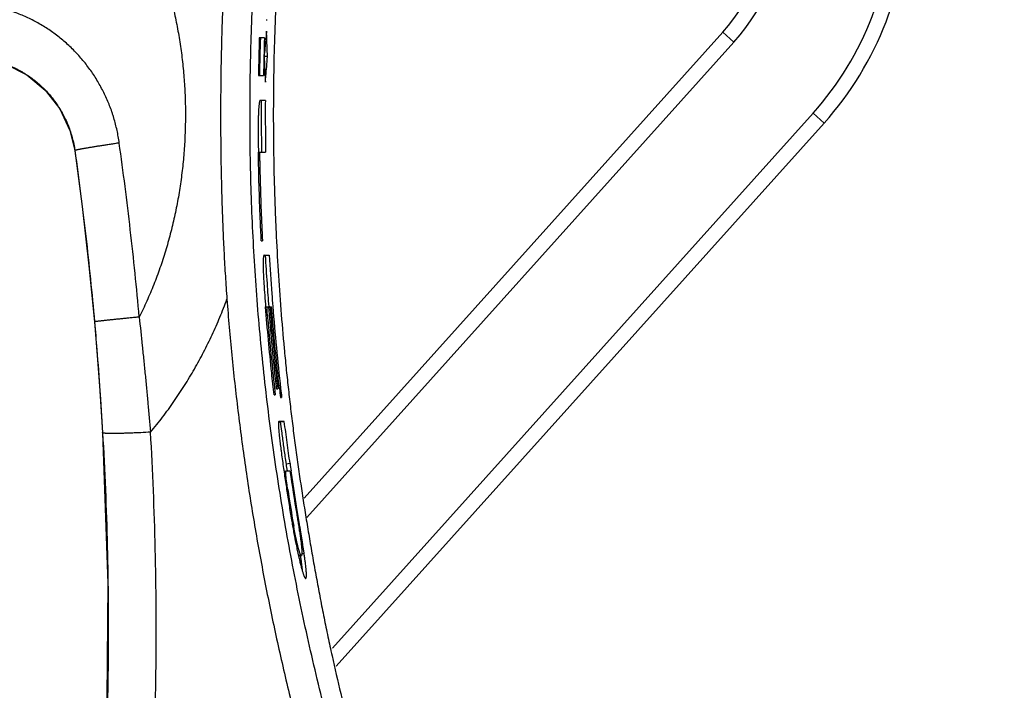
# Model space of a CAD drawing. Units: millimetres. Extents: x 0 to 1189, y 0 to 841.
# Drawn here: x 828 to 846, y 335 to 347 of the extents above; entities that cross this region are included whole.
import ezdxf

# ---------------------------------------------------------------- set-up
doc = ezdxf.new("R2010")
doc.units = ezdxf.units.MM
doc.header["$LTSCALE"] = 65.395
doc.layers.get('0').update_dxf_attribs({"linetype": 'CONTINUOUS'})
doc.layers.add('7_ALL_FEATURES', color=7, linetype='CONTINUOUS')
doc.layers.add('DEF_DRAFT_DIM', color=7, linetype='CONTINUOUS')
doc.styles.add('TEXTSTYLE_2', font='ar_wgl__.ttf')
doc.dimstyles.new('DIMSTYLE_6', dxfattribs={"dimtxt": 8, "dimasz": 3, "dimexe": 0.8, "dimexo": 0.2, "dimgap": 2, "dimtad": 1, "dimdec": 0, "dimlfac": 2, "dimdsep": 46, "dimtxsty": 'TEXTSTYLE_2', "dimblk": 'OPEN', "dimblk1": 'OPEN', "dimblk2": 'OPEN', "dimcen": 0.09, "dimazin": 2, "dimtp": 0.8, "dimtm": 0.8, "dimtfac": 1, "dimtdec": 0, "dimtofl": 0, "dimtmove": 0, "dimatfit": 3, "dimldrblk": 'OPEN', "dimfxl": 0, "dimtolj": 1, "dimarcsym": 0})

# ---------------------------------------------------------------- blocks, each defined once
blk = doc.blocks.new('_OPEN')
at = {"color": 0, "linetype": 'ByBlock'}
for p, q in [((0, 0), (-1, 0.1167)), ((-1, -0.1167), (0, 0)), ((-1, 0), (0, 0))]:
    blk.add_line(p, q, dxfattribs=at)
blk = doc.blocks.new('*D12')
at = {"layer": 'DEF_DRAFT_DIM', "color": 2, "linetype": 'Continuous'}
for p, q in [((884.386, 519.865), (728.786, 519.865)), ((729.586, 519.865), (729.586, 403.64)), ((729.586, 287.415), (729.586, 403.64)), ((884.437, 287.415), (728.786, 287.415))]:
    blk.add_line(p, q, dxfattribs=at)
at = {"layer": 'DEF_DRAFT_DIM', "color": 2, "linetype": 'Continuous', "xscale": 3, "yscale": 3, "zscale": 3}
for p, rotation in [((729.586, 519.865), 90), ((729.586, 287.415), 270)]:
    blk.add_blockref('_OPEN', p, dxfattribs=dict(at, rotation=rotation))

msp = doc.modelspace()

# ---------------------------------------------------------------- linework, layer by layer
at = {"layer": '7_ALL_FEATURES', "color": 6, "linetype": 'Continuous'}
for p, q in [((832.4723, 347.1192), (832.4929, 347.1192)), ((832.4425, 346.7843), (832.3488, 346.7843)), ((832.482, 346.9076), (832.4666, 346.7516)), ((832.5001, 346.4395), (832.4373, 346.441)), ((832.4992, 346.434), (832.4996, 346.4395)), ((832.3323, 346.0946), (832.426, 346.0946)), ((832.4596, 345.6332), (832.3622, 345.6332)), ((828.9577, 344.7112), (828.9601, 344.7099)), ((832.3328, 344.6816), (832.3635, 344.682)), ((832.3635, 344.682), (832.4639, 344.682)), ((832.3556, 344.5234), (832.3349, 344.5232)), ((832.3857, 343.0546), (832.407, 343.0546)), ((832.4349, 342.7895), (832.5324, 342.7895)), ((832.4349, 342.7852), (832.4577, 342.7852)), ((832.4658, 341.838), (832.4963, 341.8404)), ((832.4984, 341.6826), (832.4778, 341.6809)), ((832.4963, 341.8404), (832.5229, 341.8404)), ((832.5443, 341.8404), (832.5231, 341.8387)), ((832.5443, 341.8404), (832.5754, 341.8404)), ((829.3191, 341.5619), (829.3213, 341.5613)), ((832.6209, 340.2197), (832.6423, 340.2197)), ((832.6668, 340.3312), (832.6882, 340.3312)), ((832.7371, 340.1751), (832.7584, 340.1751)), ((832.8081, 339.7322), (832.7083, 339.7322)), ((832.7083, 339.7228), (832.7338, 339.7228)), ((832.7338, 339.7228), (832.8081, 339.7322)), ((829.4676, 339.5246), (829.4697, 339.5276)), ((832.8242, 339.0534), (832.84, 338.9439)), ((832.8244, 339.0534), (832.84, 338.9439)), ((832.9141, 338.9575), (832.8396, 338.9438)), ((832.8014, 338.8158), (832.8408, 338.8216)), ((832.8408, 338.8216), (832.9119, 338.8216)), ((832.8309, 338.6168), (832.8505, 338.6198)), ((832.8524, 338.4761), (832.8712, 338.479)), ((833.0125, 338.1729), (833.0335, 338.1763)), ((833.0455, 338.1016), (833.0335, 338.1763)), ((833.0573, 338.0286), (833.0455, 338.1016)), ((832.9606, 337.924), (832.98, 337.8089)), ((832.9607, 337.924), (832.98, 337.8089)), ((833.0692, 337.9552), (833.0484, 337.9517)), ((833.0692, 337.9552), (833.0573, 338.0286)), ((832.98, 337.8089), (832.9609, 337.8057)), ((832.9892, 337.7567), (832.98, 337.8089)), ((833.1704, 337.3128), (833.1647, 337.352)), ((833.0661, 337.2723), (833.1073, 337.2798)), ((833.0695, 337.2567), (833.1213, 337.2662)), ((833.1213, 337.2662), (833.1073, 337.2798)), ((833.1304, 337.3055), (833.1704, 337.3128))]:
    msp.add_line(p, q, dxfattribs=at)
at = {"layer": '7_ALL_FEATURES', "color": 7, "linetype": 'Continuous'}
for p, q in [((840.8628, 346.8885), (833.1736, 338.3204)), ((841.066, 346.7062), (840.8628, 346.8885)), ((833.2239, 337.9678), (841.066, 346.7062)), ((842.5203, 345.4011), (833.6904, 335.562)), ((842.7234, 345.2187), (842.5203, 345.4011)), ((833.7617, 335.2326), (842.7234, 345.2187))]:
    msp.add_line(p, q, dxfattribs=at)
at = {"layer": '7_ALL_FEATURES', "color": 6, "linetype": 'Continuous'}
for points in [[(827.3226, 346.4009), (827.6925, 346.3015), (828.0811, 346.1032), (828.417, 345.8238), (828.6836, 345.4779), (828.8684, 345.0837), (828.9577, 344.7112)], [(828.9577, 344.7112), (829.0937, 343.6863), (829.2188, 342.5963), (829.3191, 341.5619)], [(829.3191, 341.5619), (829.3771, 340.8622), (829.429, 340.1433), (829.4676, 339.5246)], [(829.4676, 339.5246), (829.5665, 336.7556), (829.5406, 333.9202), (829.3906, 331.1455)]]:
    msp.add_lwpolyline(points, dxfattribs=at)
at = {"layer": '7_ALL_FEATURES', "color": 7, "linetype": 'Continuous'}
for radius in [3.5, 3.773, 5.727, 6]:
    msp.add_arc((838.258, 349.2262), radius, 318.0944, 360, dxfattribs=at)
at = {"layer": '7_ALL_FEATURES', "color": 6, "linetype": 'Continuous'}
for centre, radius, start, end in [((877.427, 345.3653), 45.1006, 178.19702, 179.07347), ((877.5205, 345.3653), 45.1752, 178.19702, 179.07348), ((877.5202, 345.3653), 45.1, 178.19702, 179.07348), ((877.8141, 342.3362), 45.562, 174.43886, 174.83306), ((826.9736, 344.4336), 2.0053, 31.22884, 31.42428), ((877.5606, 345.3653), 45.1767, 179.65966, 180.86797), ((877.4268, 345.3653), 45.1003, 180.32665, 180.86868), ((877.5586, 345.3653), 45.1747, 183.27378, 183.92968), ((877.4252, 345.3653), 45.0988, 183.9411, 184.48595), ((877.558, 345.3653), 45.1741, 183.92967, 184.4725), ((877.5576, 345.3653), 45.0989, 184.47704, 186.39901), ((877.5332, 345.365), 45.0958, 186.40167, 186.60857), ((877.5548, 345.365), 45.096, 186.39905, 186.60857), ((878.3555, 345.5387), 45.916, 188.24082, 188.40819), ((879.0737, 345.6424), 46.7164, 188.2439, 188.39248), ((877.4354, 345.3646), 45.0929, 188.78323, 189.4976)]:
    msp.add_arc(centre, radius, start, end, dxfattribs=at)
msp.add_ellipse((877.335, 345.3653), major_axis=(-5.9169, 44.611), ratio=0.9977946, start_param=-4.6980299, end_param=-4.6801197, dxfattribs=at)
for points, knots in [([(833.6551, 334.038), (833.533, 334.4988), (833.3609, 335.1931), (833.1539, 336.1241), (833.0098, 336.8251), (832.8771, 337.5284), (832.7154, 338.4691), (832.5764, 339.4137), (832.4605, 340.3614), (832.3599, 341.3111), (832.2631, 342.5012), (832.1933, 343.9324), (832.1701, 345.3653), (832.1934, 346.7982), (832.2631, 348.2295), (832.3599, 349.4196), (832.4605, 350.3693), (832.5764, 351.3169), (832.7153, 352.2616), (832.8771, 353.2022), (833.0098, 353.9056), (833.1538, 354.6065), (833.3608, 355.5375), (833.533, 356.2318), (833.6551, 356.6926)], [0, 0, 0, 0, 0.0624246, 0.0936523, 0.1248872, 0.1561274, 0.1873718, 0.249871, 0.2811278, 0.3123887, 0.3749186, 0.4374574, 0.5000003, 0.5625434, 0.6250824, 0.6876125, 0.7188735, 0.7501304, 0.8126297, 0.8438743, 0.8751146, 0.9063495, 0.9375771, 1, 1, 1, 1]), ([(834.0201, 356.6926), (833.903, 356.2317), (833.7382, 355.5372), (833.5399, 354.6064), (833.402, 353.9054), (833.275, 353.2021), (833.1202, 352.2613), (832.954, 351.0805), (832.7986, 349.6573), (832.706, 348.4674), (832.6541, 347.5138), (832.6263, 346.798), (832.6097, 346.0818), (832.6041, 345.3653), (832.6097, 344.6489), (832.6236, 344.052), (832.6401, 343.5746), (832.6604, 343.0975), (832.6926, 342.5014), (832.7425, 341.787), (832.7935, 341.1924), (832.84, 340.7174), (832.8778, 340.3615), (832.9184, 340.006), (832.9618, 339.6509), (833.0079, 339.2961), (833.0567, 338.9418), (833.1081, 338.5879), (833.1621, 338.2344), (833.2185, 337.8814), (833.2675, 337.5875), (833.3079, 337.3527), (833.349, 337.118), (833.4019, 336.825), (833.468, 336.4739), (833.5367, 336.1235), (833.6085, 335.7737), (833.7084, 335.3084), (833.8418, 334.7289), (833.9588, 334.2678), (834.0201, 334.038)], [0, 0, 0, 0, 0.0623311, 0.0935258, 0.1247359, 0.1559591, 0.1871938, 0.2496932, 0.3122311, 0.3747998, 0.406093, 0.4373897, 0.4686886, 0.4999889, 0.5312896, 0.5625897, 0.5782393, 0.5938883, 0.6251831, 0.6564723, 0.6877539, 0.7033915, 0.7190267, 0.7346594, 0.7502898, 0.7659181, 0.7815441, 0.7971681, 0.8127898, 0.8284092, 0.844026, 0.8518334, 0.8596401, 0.875251, 0.8908582, 0.9064613, 0.92206, 0.9376544, 0.9688318, 1, 1, 1, 1]), ([(828.4045, 351.1983), (828.4916, 351.134), (828.6617, 350.9995), (828.8633, 350.8182), (829.0178, 350.6661), (829.1679, 350.5093), (829.3469, 350.3053), (829.548, 350.049), (829.7354, 349.7823), (829.9092, 349.5064), (830.0695, 349.2222), (830.2165, 348.9307), (830.3502, 348.6328), (830.471, 348.3292), (830.5788, 348.0206), (830.6739, 347.7078), (830.7564, 347.3913), (830.8264, 347.0718), (830.8841, 346.7497), (830.9295, 346.4256), (830.9628, 346.1), (830.9839, 345.7733), (830.9914, 345.5006), (830.9914, 345.2823), (830.9873, 345.0641), (830.9747, 344.7916), (830.9475, 344.4654), (830.9081, 344.1405), (830.8564, 343.8173), (830.7923, 343.4965), (830.7286, 343.2314), (830.6714, 343.021), (830.6254, 342.8641), (830.5763, 342.7082), (830.5065, 342.5017), (830.4114, 342.2464), (830.2844, 341.9455), (830.1908, 341.749), (830.1418, 341.6519)], [0, 0, 0, 0, 0.0310722, 0.0621867, 0.0777551, 0.0933246, 0.1244641, 0.1556192, 0.1867917, 0.217979, 0.2491858, 0.280411, 0.3116475, 0.3428955, 0.3741578, 0.4054321, 0.4367148, 0.4680066, 0.4993072, 0.5306137, 0.561924, 0.593238, 0.6245551, 0.6402151, 0.6558754, 0.6871935, 0.7185077, 0.749816, 0.7811174, 0.8124119, 0.8437002, 0.8593437, 0.874987, 0.8906306, 0.9062738, 0.9375469, 0.9687921, 1, 1, 1, 1]), ([(831.7541, 348.7508), (831.7435, 348.6101), (831.724, 348.3284), (831.6996, 347.9056), (831.6797, 347.4825), (831.6665, 347.1298), (831.6579, 346.8475), (831.6524, 346.6358), (831.6477, 346.4241), (831.6426, 346.1418), (831.6384, 345.7888), (831.6367, 345.3653), (831.6384, 344.9417), (831.6426, 344.5888), (831.6477, 344.3065), (831.6524, 344.0947), (831.6579, 343.883), (831.6665, 343.6008), (831.6797, 343.2481), (831.6996, 342.825), (831.724, 342.4022), (831.7435, 342.1205), (831.7541, 341.9797)], [0, 0, 0, 0, 0.0624926, 0.1249915, 0.1874923, 0.2499931, 0.2812439, 0.3124948, 0.3437457, 0.3749967, 0.4374984, 0.5, 0.5625017, 0.6250034, 0.6562543, 0.6875052, 0.7187562, 0.7500069, 0.8125078, 0.8750086, 0.9375074, 1, 1, 1, 1]), ([(829.7753, 344.8516), (829.7649, 344.9296), (829.7448, 345.046), (829.7088, 345.1991), (829.6824, 345.2939), (829.6591, 345.369), (829.6342, 345.4435), (829.5868, 345.5726), (829.5239, 345.7167), (829.4529, 345.8567), (829.3957, 345.9596), (829.3347, 346.0602), (829.2699, 346.1583), (829.2013, 346.2538), (829.1051, 346.3773), (829.0015, 346.4949), (828.8913, 346.6059), (828.8053, 346.6858), (828.7163, 346.7621), (828.5937, 346.8589), (828.4655, 346.9483), (828.3324, 347.0299), (828.2302, 347.0871), (828.1259, 347.1402), (828.0196, 347.1891), (827.9115, 347.2337), (827.765, 347.2874), (827.578, 347.3433), (827.4252, 347.3752), (827.3483, 347.3876)], [0, 0, 0, 0, 0.0627926, 0.0942109, 0.1256233, 0.1413245, 0.1570204, 0.1883965, 0.2510969, 0.2824371, 0.3137655, 0.3450797, 0.3763779, 0.4076602, 0.4389282, 0.5014153, 0.5326461, 0.5638637, 0.5950681, 0.6262606, 0.6886026, 0.7197645, 0.7509159, 0.7820597, 0.8132002, 0.8443425, 0.8754924, 0.9377807, 1, 1, 1, 1]), ([(832.4996, 346.4395), (832.498, 346.4785), (832.4915, 346.6345), (832.4858, 346.7905), (832.482, 346.9076)], [0, 0, 0, 0, 0.2500656, 1, 1, 1, 1]), ([(832.4373, 346.4395), (832.4389, 346.4004), (832.4458, 346.2443), (832.4535, 346.0882), (832.4597, 345.9711)], [0, 0, 0, 0, 0.2499358, 1, 1, 1, 1]), ([(832.4597, 345.9711), (832.4628, 346.0097), (832.4754, 346.164), (832.4887, 346.3183), (832.4991, 346.434)], [0, 0, 0, 0, 0.2499372, 1, 1, 1, 1]), ([(827.7082, 346.2957), (827.7589, 346.2762), (827.8338, 346.2437), (827.9306, 346.1943), (827.9779, 346.1676), (828.0013, 346.1538)], [0, 0, 0, 0, 0.4999542, 0.7499775, 1, 1, 1, 1]), ([(828.0013, 346.1538), (828.023, 346.141), (828.0515, 346.1234), (828.0795, 346.105), (828.0865, 346.1004)], [0, 0, 0, 0, 0.7499753, 1, 1, 1, 1]), ([(828.0865, 346.1004), (828.1468, 346.0604), (828.2631, 345.9738), (828.4224, 345.8256), (828.5646, 345.6607), (828.6469, 345.541), (828.6848, 345.4791)], [0, 0, 0, 0, 0.2496775, 0.4995197, 0.7496075, 1, 1, 1, 1]), ([(828.6883, 345.4732), (828.7066, 345.443), (828.7416, 345.3817), (828.7892, 345.287), (828.8318, 345.1898), (828.8567, 345.1236), (828.8683, 345.0901)], [0, 0, 0, 0, 0.2497638, 0.499689, 0.7497783, 1, 1, 1, 1]), ([(832.351, 345.6063), (832.3505, 345.604), (832.3496, 345.5992), (832.3478, 345.5885), (832.3456, 345.5733), (832.3432, 345.5529), (832.3409, 345.5299), (832.3387, 345.5043), (832.3366, 345.4764), (832.3347, 345.4462), (832.3324, 345.4022), (832.33, 345.343), (832.328, 345.268), (832.327, 345.1891), (832.327, 345.1354), (832.3272, 345.1082)], [0, 0, 0, 0, 0.0140605, 0.0296288, 0.0651573, 0.1063129, 0.1528107, 0.2043498, 0.2605913, 0.3211866, 0.3857859, 0.5255637, 0.676982, 0.8366899, 1, 1, 1, 1]), ([(832.3622, 345.6332), (832.362, 345.6332), (832.3615, 345.6331), (832.3607, 345.6328), (832.36, 345.6322), (832.3593, 345.6315), (832.3586, 345.6305), (832.3579, 345.6293), (832.3572, 345.628), (832.3562, 345.6257), (832.355, 345.6224), (832.3536, 345.6178), (832.3523, 345.6123), (832.3514, 345.6084), (832.351, 345.6063)], [0, 0, 0, 0, 0.0236249, 0.0494031, 0.0788187, 0.1128856, 0.1522623, 0.1973767, 0.2485148, 0.3058734, 0.4397557, 0.5998023, 0.7864543, 1, 1, 1, 1]), ([(832.4596, 345.6333), (832.4591, 345.554), (832.458, 345.2369), (832.4603, 344.9198), (832.4639, 344.682)], [0, 0, 0, 0, 0.2500017, 1, 1, 1, 1]), ([(828.8683, 345.0901), (828.8723, 345.0784), (828.8882, 345.0313), (828.9023, 344.9836), (828.9119, 344.9476)], [0, 0, 0, 0, 0.2499927, 1, 1, 1, 1]), ([(828.9119, 344.9476), (828.9223, 344.9085), (828.9407, 344.8297), (828.9545, 344.75), (828.9601, 344.7099)], [0, 0, 0, 0, 0.5000555, 1, 1, 1, 1]), ([(829.7751, 344.8521), (829.747, 344.8479), (829.6914, 344.8396), (829.6091, 344.827), (829.5294, 344.8146), (829.4529, 344.8026), (829.3914, 344.7927), (829.3443, 344.7851), (829.3002, 344.778), (829.2578, 344.7711), (829.2171, 344.7644), (829.1886, 344.7596), (829.1616, 344.755), (829.1361, 344.7505), (829.1122, 344.7463), (829.0898, 344.7422), (829.0691, 344.7383), (829.05, 344.7347), (829.0327, 344.7313), (829.0171, 344.7281), (829.0033, 344.7251), (828.993, 344.7228), (828.9856, 344.721), (828.9807, 344.7198), (828.9763, 344.7186), (828.9724, 344.7176), (828.9689, 344.7165), (828.966, 344.7156), (828.9634, 344.7147), (828.9616, 344.714), (828.9604, 344.7135), (828.9597, 344.7131), (828.9591, 344.7127), (828.9586, 344.7124), (828.9582, 344.7121), (828.9579, 344.7118), (828.9577, 344.7115), (828.9577, 344.7113), (828.9577, 344.7112)], [0, 0, 0, 0, 0.1026962, 0.2032111, 0.3006346, 0.3941328, 0.4830235, 0.5255333, 0.5666431, 0.6443661, 0.6808354, 0.715614, 0.7486305, 0.7798216, 0.8091342, 0.8365155, 0.861913, 0.8852742, 0.9065498, 0.9257053, 0.9427098, 0.9575332, 0.9641179, 0.9701465, 0.9756156, 0.9805221, 0.9848647, 0.9886444, 0.9918631, 0.9945242, 0.9956478, 0.996635, 0.997488, 0.9982102, 0.998807, 0.9992885, 0.9996739, 1, 1, 1, 1]), ([(830.1423, 341.652), (830.095, 342.1868), (829.9864, 343.255), (829.8497, 344.32), (829.7745, 344.8515)], [0, 0, 0, 0, 0.5000463, 1, 1, 1, 1]), ([(828.9601, 344.7099), (829.034, 344.1871), (829.1681, 343.1394), (829.2748, 342.0886), (829.3212, 341.5626)], [0, 0, 0, 0, 0.4999851, 1, 1, 1, 1]), ([(832.3857, 343.0546), (832.3787, 343.1901), (832.3534, 343.7322), (832.3378, 344.2746), (832.3316, 344.6816)], [0, 0, 0, 0, 0.2500039, 1, 1, 1, 1]), ([(832.3556, 344.5234), (832.3554, 344.5337), (832.3552, 344.5539), (832.3552, 344.5831), (832.3557, 344.6062), (832.3562, 344.6232), (832.3567, 344.6347), (832.3573, 344.6452), (832.358, 344.6545), (832.3586, 344.6616), (832.3592, 344.6665), (832.3596, 344.6697), (832.36, 344.6725), (832.3605, 344.675), (832.3609, 344.6771), (832.3614, 344.6788), (832.3619, 344.6801), (832.3623, 344.681), (832.3627, 344.6815), (832.3629, 344.6818), (832.3632, 344.6819), (832.3634, 344.682), (832.3635, 344.682)], [0, 0, 0, 0, 0.1931386, 0.3792224, 0.5493656, 0.6270027, 0.6991192, 0.7651603, 0.8242687, 0.8755508, 0.8979821, 0.918132, 0.9359593, 0.9514886, 0.9647521, 0.9757912, 0.9846642, 0.9914687, 0.9941545, 0.9964153, 0.9983245, 1, 1, 1, 1]), ([(832.3556, 344.5234), (832.3579, 344.401), (832.369, 343.9112), (832.3882, 343.4216), (832.407, 343.0546)], [0, 0, 0, 0, 0.2500045, 1, 1, 1, 1]), ([(832.4349, 342.7893), (832.4346, 342.7893), (832.434, 342.7892), (832.4332, 342.7886), (832.4324, 342.7878), (832.4316, 342.7866), (832.4308, 342.7852), (832.4301, 342.7834), (832.4294, 342.7814), (832.4284, 342.7781), (832.4272, 342.7731), (832.426, 342.7662), (832.4249, 342.7581), (832.4238, 342.7488), (832.4229, 342.7382), (832.4221, 342.7266), (832.4213, 342.7138), (832.4205, 342.6946), (832.4197, 342.6682), (832.4193, 342.6338), (832.4194, 342.5958), (832.4199, 342.5548), (832.4209, 342.5111), (832.4224, 342.4649), (832.4243, 342.4168), (832.4268, 342.3672), (832.4297, 342.3166), (832.4319, 342.2826), (832.4331, 342.2656)], [0, 0, 0, 0, 0.0016424, 0.0034811, 0.0056584, 0.0082622, 0.0113445, 0.0149372, 0.0190604, 0.0237279, 0.0347304, 0.0479987, 0.0635631, 0.0814081, 0.1014744, 0.123697, 0.1480088, 0.1743412, 0.2327858, 0.2984239, 0.3706092, 0.4486904, 0.5319986, 0.6198433, 0.7115313, 0.8062162, 0.902762, 1, 1, 1, 1]), ([(832.5324, 342.7893), (832.5459, 342.553), (832.5664, 342.2381), (832.5902, 341.9235), (832.5964, 341.8449)], [0, 0, 0, 0, 0.749998, 1, 1, 1, 1]), ([(830.3515, 339.5367), (830.4274, 339.6266), (830.5379, 339.7645), (830.6784, 339.9534), (830.7806, 340.0976), (830.8796, 340.2442), (830.9754, 340.3928), (831.0681, 340.5434), (831.1575, 340.6961), (831.2437, 340.8506), (831.3266, 341.007), (831.4061, 341.1652), (831.4824, 341.3251), (831.5553, 341.4865), (831.6482, 341.7037), (831.713, 341.8687), (831.754, 341.9795)], [0, 0, 0, 0, 0.1247204, 0.1871358, 0.2495784, 0.3120389, 0.3745075, 0.4369849, 0.4994745, 0.5619799, 0.6245045, 0.6870513, 0.7496199, 0.8122061, 0.8748041, 1, 1, 1, 1]), ([(831.754, 341.9795), (831.7799, 341.6365), (831.8394, 340.951), (831.9522, 339.9252), (832.0884, 338.9024), (832.2478, 337.8832), (832.3999, 337.0372), (832.5332, 336.3628), (832.6741, 335.6901), (832.8646, 334.8526), (833.0322, 334.1862), (833.1197, 333.8541)], [0, 0, 0, 0, 0.1250791, 0.2501541, 0.3752074, 0.5002288, 0.6252209, 0.6877082, 0.7501886, 0.8751196, 1, 1, 1, 1]), ([(832.6209, 340.2197), (832.6055, 340.3543), (832.5461, 340.893), (832.4964, 341.4327), (832.4646, 341.8379)], [0, 0, 0, 0, 0.250003, 1, 1, 1, 1]), ([(832.4984, 341.6826), (832.4975, 341.6928), (832.496, 341.7129), (832.4942, 341.742), (832.493, 341.7688), (832.4925, 341.7893), (832.4924, 341.8038), (832.4925, 341.8131), (832.4927, 341.8201), (832.4929, 341.8251), (832.4932, 341.8282), (832.4934, 341.831), (832.4937, 341.8334), (832.494, 341.8355), (832.4944, 341.837), (832.4946, 341.838), (832.4948, 341.8386), (832.4951, 341.8391), (832.4954, 341.8398), (832.4958, 341.8403), (832.4963, 341.8404)], [0, 0, 0, 0, 0.1941929, 0.3810369, 0.5515456, 0.7013803, 0.7673815, 0.8263824, 0.8774793, 0.8997858, 0.919789, 0.9374535, 0.9528059, 0.9658803, 0.9767202, 0.9813217, 0.9853909, 0.9889429, 0.9919988, 1, 1, 1, 1]), ([(832.4984, 341.6826), (832.5084, 341.5605), (832.5504, 341.0723), (832.6003, 340.5848), (832.6423, 340.2197)], [0, 0, 0, 0, 0.2500053, 1, 1, 1, 1]), ([(832.6668, 340.3312), (832.6527, 340.4568), (832.5984, 340.9592), (832.5526, 341.4625), (832.5229, 341.8404)], [0, 0, 0, 0, 0.2500029, 1, 1, 1, 1]), ([(832.5443, 341.8404), (832.5542, 341.7144), (832.5958, 341.2108), (832.6459, 340.7078), (832.6882, 340.3312)], [0, 0, 0, 0, 0.2500056, 1, 1, 1, 1]), ([(832.7186, 340.3369), (832.7046, 340.462), (832.6505, 340.9625), (832.6049, 341.4639), (832.5754, 341.8404)], [0, 0, 0, 0, 0.2500033, 1, 1, 1, 1]), ([(830.1418, 341.6516), (830.1136, 341.6487), (830.0577, 341.6432), (829.975, 341.6349), (829.8949, 341.6269), (829.8179, 341.6192), (829.7448, 341.6119), (829.6761, 341.605), (829.6217, 341.5995), (829.5808, 341.5952), (829.5521, 341.5922), (829.525, 341.5893), (829.4993, 341.5865), (829.4752, 341.5838), (829.4527, 341.5812), (829.4318, 341.5788), (829.4126, 341.5765), (829.3951, 341.5743), (829.3794, 341.5723), (829.3655, 341.5704), (829.3534, 341.5687), (829.3444, 341.5674), (829.3382, 341.5664), (829.3342, 341.5657), (829.3307, 341.5651), (829.3276, 341.5645), (829.325, 341.564), (829.3232, 341.5635), (829.322, 341.5632), (829.3212, 341.563), (829.3206, 341.5628), (829.32, 341.5626), (829.3196, 341.5624), (829.3194, 341.5623), (829.3192, 341.5622), (829.3191, 341.5621), (829.3191, 341.562), (829.3191, 341.5619)], [0, 0, 0, 0, 0.1028499, 0.2035099, 0.3010634, 0.3946625, 0.4836308, 0.567319, 0.6451049, 0.6816028, 0.7164075, 0.7494472, 0.7806546, 0.8099762, 0.837361, 0.8627579, 0.8861157, 0.9073843, 0.9265251, 0.9435079, 0.9583028, 0.9708805, 0.9763288, 0.9812119, 0.985527, 0.9892735, 0.9924518, 0.9950626, 0.9961557, 0.9971079, 0.9979196, 0.9985921, 0.9991275, 0.9995299, 0.9996843, 0.9998107, 1, 1, 1, 1]), ([(829.3212, 341.5626), (829.3362, 341.3929), (829.3934, 340.7152), (829.4402, 340.0367), (829.4697, 339.5278)], [0, 0, 0, 0, 0.2504953, 1, 1, 1, 1]), ([(830.1416, 341.6515), (830.1611, 341.4754), (830.1895, 341.211), (830.2257, 340.8583), (830.2522, 340.5937), (830.2779, 340.3291), (830.3111, 339.9762), (830.3349, 339.7114), (830.3504, 339.5349)], [0, 0, 0, 0, 0.2500156, 0.3750354, 0.5000556, 0.6250702, 0.7500724, 1, 1, 1, 1]), ([(832.7083, 339.7322), (832.7081, 339.7322), (832.7078, 339.7321), (832.707, 339.7319), (832.7062, 339.7312), (832.7053, 339.7301), (832.7044, 339.7285), (832.7037, 339.7265), (832.703, 339.7241), (832.7024, 339.7212), (832.7018, 339.7179), (832.7014, 339.7142), (832.7008, 339.7084), (832.7003, 339.7), (832.7001, 339.6886), (832.7001, 339.6755), (832.7004, 339.6604), (832.7011, 339.6435), (832.702, 339.6247), (832.7033, 339.6042), (832.7049, 339.582), (832.7075, 339.5488), (832.7111, 339.5082), (832.7152, 339.4678), (832.7184, 339.437), (832.722, 339.4037), (832.7271, 339.3598), (832.7337, 339.3042), (832.7411, 339.2448), (832.7524, 339.1581), (832.7616, 339.0913), (832.7681, 339.0454)], [0, 0, 0, 0, 0.0007813, 0.0015729, 0.0032992, 0.0053768, 0.0079187, 0.0109876, 0.0146194, 0.0188359, 0.0236514, 0.0290746, 0.0351065, 0.0489867, 0.0653083, 0.0842506, 0.1059801, 0.1304574, 0.1575901, 0.1872847, 0.2194757, 0.2542103, 0.3314332, 0.395686, 0.4301828, 0.4654537, 0.5405406, 0.6215435, 0.7079222, 0.7997205, 1, 1, 1, 1]), ([(832.7338, 339.7228), (832.741, 339.667), (832.759, 339.5274), (832.7889, 339.3043), (832.8123, 339.137), (832.8242, 339.0534)], [0, 0, 0, 0, 0.2499927, 0.6249919, 1, 1, 1, 1]), ([(832.9136, 338.9574), (832.9043, 339.0219), (832.8859, 339.1509), (832.8591, 339.3446), (832.8331, 339.5383), (832.8163, 339.6676), (832.8081, 339.7322)], [0, 0, 0, 0, 0.2500072, 0.5000102, 0.7500083, 1, 1, 1, 1]), ([(829.4697, 339.5278), (829.5102, 338.8289), (829.5676, 337.4305), (829.5834, 335.333), (829.5291, 333.2402), (829.4464, 331.8484), (829.3935, 331.1542)], [0, 0, 0, 0, 0.2506481, 0.5009539, 0.7507835, 1, 1, 1, 1]), ([(830.3504, 339.5349), (830.2914, 339.5316), (830.2039, 339.527), (830.089, 339.5218), (830.007, 339.5185), (829.9289, 339.5157), (829.8551, 339.5135), (829.7864, 339.5118), (829.7232, 339.5108), (829.6662, 339.5104), (829.6227, 339.5105), (829.5913, 339.511), (829.5705, 339.5115), (829.5514, 339.5121), (829.5343, 339.5129), (829.5191, 339.5138), (829.5076, 339.5148), (829.4994, 339.5156), (829.494, 339.5162), (829.4891, 339.5169), (829.4847, 339.5176), (829.4808, 339.5184), (829.4774, 339.5191), (829.4745, 339.5199), (829.4721, 339.5208), (829.4705, 339.5215), (829.4694, 339.5222), (829.4688, 339.5226), (829.4683, 339.5231), (829.468, 339.5236), (829.4677, 339.5241), (829.4677, 339.5244), (829.4677, 339.5246)], [0, 0, 0, 0, 0.2001766, 0.2966819, 0.3895811, 0.4781512, 0.5616929, 0.6395385, 0.711059, 0.7756366, 0.8327547, 0.8583778, 0.8819703, 0.9034791, 0.9228654, 0.9400996, 0.9551538, 0.9618556, 0.9680033, 0.9735946, 0.978628, 0.9831037, 0.9870257, 0.9904003, 0.9932384, 0.9955584, 0.9965348, 0.9973973, 0.9981562, 0.998827, 0.9994316, 1, 1, 1, 1]), ([(830.2613, 330.954), (830.317, 331.6652), (830.4045, 333.0916), (830.4635, 335.2366), (830.4501, 337.3866), (830.3925, 338.8202), (830.3515, 339.5367)], [0, 0, 0, 0, 0.2491877, 0.4990145, 0.7493333, 1, 1, 1, 1]), ([(832.7681, 339.0454), (832.7747, 338.9985), (832.7882, 338.9046), (832.8087, 338.7638), (832.8296, 338.6231), (832.8509, 338.4825), (832.8727, 338.3419), (832.9023, 338.1546), (832.9252, 338.0142), (832.9409, 337.9207)], [0, 0, 0, 0, 0.1250253, 0.2500419, 0.3750394, 0.5000194, 0.6249958, 0.7499825, 1, 1, 1, 1]), ([(832.8505, 338.6198), (832.8486, 338.6337), (832.8458, 338.6544), (832.8424, 338.6817), (832.84, 338.7012), (832.838, 338.7198), (832.8362, 338.7372), (832.8349, 338.753), (832.8339, 338.767), (832.8333, 338.7792), (832.833, 338.7894), (832.8331, 338.7978), (832.8335, 338.8045), (832.834, 338.8093), (832.8346, 338.8124), (832.835, 338.8143), (832.8355, 338.8159), (832.8361, 338.8176), (832.8367, 338.8187), (832.8372, 338.8194)], [0, 0, 0, 0, 0.2095877, 0.3113832, 0.4098251, 0.5034675, 0.5906646, 0.6698369, 0.7399711, 0.8004152, 0.850936, 0.8922183, 0.9256281, 0.9521946, 0.9631697, 0.9727511, 0.9810755, 0.9882911, 1, 1, 1, 1]), ([(832.8372, 338.8194), (832.8374, 338.8197), (832.838, 338.8203), (832.8389, 338.821), (832.8398, 338.8215), (832.8405, 338.8216), (832.8408, 338.8216)], [0, 0, 0, 0, 0.2937794, 0.5476444, 0.7775746, 1, 1, 1, 1]), ([(833.0335, 338.1763), (833.016, 338.2843), (832.9818, 338.5003), (832.949, 338.7165), (832.933, 338.8247)], [0, 0, 0, 0, 0.500004, 1, 1, 1, 1]), ([(832.8712, 338.479), (832.8676, 338.5026), (832.8605, 338.5495), (832.8537, 338.5964), (832.8505, 338.6198)], [0, 0, 0, 0, 0.5022261, 1, 1, 1, 1]), ([(832.9409, 337.9207), (832.944, 337.9024), (832.9503, 337.866), (832.9598, 337.8114), (832.9695, 337.7569), (832.976, 337.7206), (832.9793, 337.7025)], [0, 0, 0, 0, 0.250524, 0.50081, 0.7507435, 1, 1, 1, 1]), ([(833.0365, 338.0252), (833.0419, 337.992), (833.0528, 337.9259), (833.0685, 337.8274), (833.081, 337.7464), (833.0905, 337.6829), (833.0972, 337.6369), (833.1035, 337.5923), (833.1093, 337.5496), (833.1146, 337.509), (833.1192, 337.4709), (833.1231, 337.4356), (833.1263, 337.4036), (833.1288, 337.3749), (833.13, 337.3569), (833.1304, 337.3485)], [0, 0, 0, 0, 0.147778, 0.2942822, 0.4377626, 0.5076788, 0.5759162, 0.6419457, 0.7052135, 0.7652688, 0.8216361, 0.8737094, 0.9209832, 0.9631419, 1, 1, 1, 1]), ([(833.1647, 337.352), (833.1612, 337.3758), (833.1539, 337.4242), (833.1425, 337.4974), (833.1308, 337.572), (833.1189, 337.6474), (833.1067, 337.7236), (833.0902, 337.8263), (833.0776, 337.9036), (833.0692, 337.9552)], [0, 0, 0, 0, 0.1182543, 0.240185, 0.3639629, 0.4891372, 0.6155704, 0.7430711, 1, 1, 1, 1]), ([(832.9793, 337.7025), (832.9864, 337.6633), (832.9973, 337.6048), (833.0124, 337.5275), (833.0273, 337.4526), (833.0461, 337.3621), (833.0617, 337.2907), (833.0696, 337.256)], [0, 0, 0, 0, 0.2625303, 0.3916232, 0.5187127, 0.7655623, 1, 1, 1, 1]), ([(833.0127, 337.6347), (833.0087, 337.6547), (833.0006, 337.6953), (832.9929, 337.736), (832.9892, 337.7567)], [0, 0, 0, 0, 0.4912774, 1, 1, 1, 1]), ([(833.1073, 337.2798), (833.1066, 337.281), (833.1053, 337.2836), (833.1024, 337.2894), (833.0988, 337.2979), (833.0942, 337.3096), (833.0903, 337.3207), (833.087, 337.3305), (833.0834, 337.3417), (833.0787, 337.3571), (833.0729, 337.3771), (833.0645, 337.4075), (833.0536, 337.4502), (833.0428, 337.4959), (833.0338, 337.5357), (833.0243, 337.5791), (833.0173, 337.6122), (833.0127, 337.6347)], [0, 0, 0, 0, 0.0112697, 0.0237835, 0.0526355, 0.086729, 0.1262509, 0.1481192, 0.1714299, 0.222417, 0.2790183, 0.3409436, 0.480042, 0.6382005, 0.7236474, 0.8126981, 1, 1, 1, 1]), ([(833.1304, 337.3486), (833.1307, 337.3421), (833.1311, 337.3329), (833.1314, 337.3209), (833.1315, 337.3129), (833.1314, 337.3055), (833.1311, 337.2987), (833.1307, 337.2926), (833.1301, 337.2871), (833.1294, 337.2822), (833.1287, 337.2786), (833.1281, 337.276), (833.1276, 337.2744), (833.1271, 337.2729), (833.1266, 337.2716), (833.126, 337.2705), (833.1252, 337.2692), (833.1244, 337.2681), (833.1235, 337.2672), (833.1228, 337.2667), (833.1221, 337.2664), (833.1216, 337.2662), (833.1213, 337.2662)], [0, 0, 0, 0, 0.2256769, 0.3268623, 0.4205902, 0.5071363, 0.5866403, 0.6591298, 0.724381, 0.7821522, 0.8322266, 0.854326, 0.8744456, 0.8925813, 0.9088275, 0.9236606, 0.9373391, 0.9612917, 0.9718401, 0.9816496, 0.9909452, 1, 1, 1, 1]), ([(833.0696, 337.256), (833.073, 337.2409), (833.0798, 337.2113), (833.09, 337.1681), (833.1, 337.127), (833.1098, 337.0883), (833.1193, 337.0523), (833.1284, 337.019), (833.1372, 336.9886), (833.1431, 336.9694), (833.146, 336.9603)], [0, 0, 0, 0, 0.1518738, 0.29776, 0.4365638, 0.5673136, 0.6893052, 0.8023827, 0.9061981, 1, 1, 1, 1]), ([(833.1021, 337.2626), (833.1058, 337.2371), (833.1111, 337.1994), (833.1177, 337.1502), (833.1222, 337.1155), (833.1262, 337.0824), (833.1298, 337.0512), (833.133, 337.022), (833.1348, 337.0031), (833.1357, 336.994)], [0, 0, 0, 0, 0.2855543, 0.4210525, 0.5507056, 0.6737499, 0.7898067, 0.8986751, 1, 1, 1, 1]), ([(833.172, 336.8882), (833.1735, 336.8848), (833.1763, 336.8784), (833.1807, 336.8697), (833.1843, 336.8634), (833.187, 336.8592), (833.1889, 336.8565), (833.1908, 336.8542), (833.1926, 336.8523), (833.1943, 336.8506), (833.1959, 336.8493), (833.1975, 336.8484), (833.199, 336.8477), (833.2005, 336.8474), (833.202, 336.8474), (833.2034, 336.8477), (833.2047, 336.8484), (833.2059, 336.8494), (833.207, 336.8508), (833.2081, 336.8525), (833.2091, 336.8545), (833.21, 336.8569), (833.2109, 336.8597), (833.2116, 336.8628), (833.2126, 336.8678), (833.2136, 336.875), (833.2144, 336.8848), (833.2149, 336.8963), (833.2151, 336.9094), (833.2148, 336.9244), (833.2142, 336.9412), (833.2131, 336.9598), (833.2116, 336.9804), (833.2097, 337.0029), (833.2074, 337.0273), (833.2036, 337.0632), (833.1979, 337.112), (833.1899, 337.1747), (833.1806, 337.2423), (833.1739, 337.2889), (833.1704, 337.3128)], [0, 0, 0, 0, 0.0214929, 0.0400395, 0.0557808, 0.0626497, 0.0688799, 0.0744969, 0.0795304, 0.0840158, 0.0879965, 0.091527, 0.0946777, 0.097537, 0.100213, 0.1028421, 0.1055759, 0.1085577, 0.1119061, 0.1157117, 0.1200419, 0.1249477, 0.1304685, 0.136636, 0.1434769, 0.1592656, 0.177997, 0.1998238, 0.2248917, 0.2533396, 0.2853014, 0.3209085, 0.3602788, 0.4033726, 0.4500326, 0.5000968, 0.6097854, 0.7310065, 0.8617867, 1, 1, 1, 1]), ([(833.146, 336.9603), (833.1483, 336.953), (833.1527, 336.9392), (833.1594, 336.92), (833.1657, 336.9032), (833.1699, 336.893), (833.172, 336.8882)], [0, 0, 0, 0, 0.299437, 0.5653278, 0.7984177, 1, 1, 1, 1])]:
    msp.add_open_spline(points, degree=3, knots=knots, dxfattribs=at)

# ---------------------------------------------------------------- dimensions: what is measured, and where the dimension line sits
at = {"layer": 'DEF_DRAFT_DIM', "color": 2, "linetype": 'Continuous'}
dim = msp.add_linear_dim(base=(729.5857, 519.8653), p1=(884.6367, 287.4153), p2=(884.5857, 519.8653), angle=90, text='<> (Fixing Stacking parts)', dimstyle='DIMSTYLE_6', dxfattribs=at)
dim.commit()
dim.dimension.update_dxf_attribs({"geometry": '*D12', "text_midpoint": (729.5857, 337.2463), "dimtype": 160})

doc.saveas('drawing.dxf')
